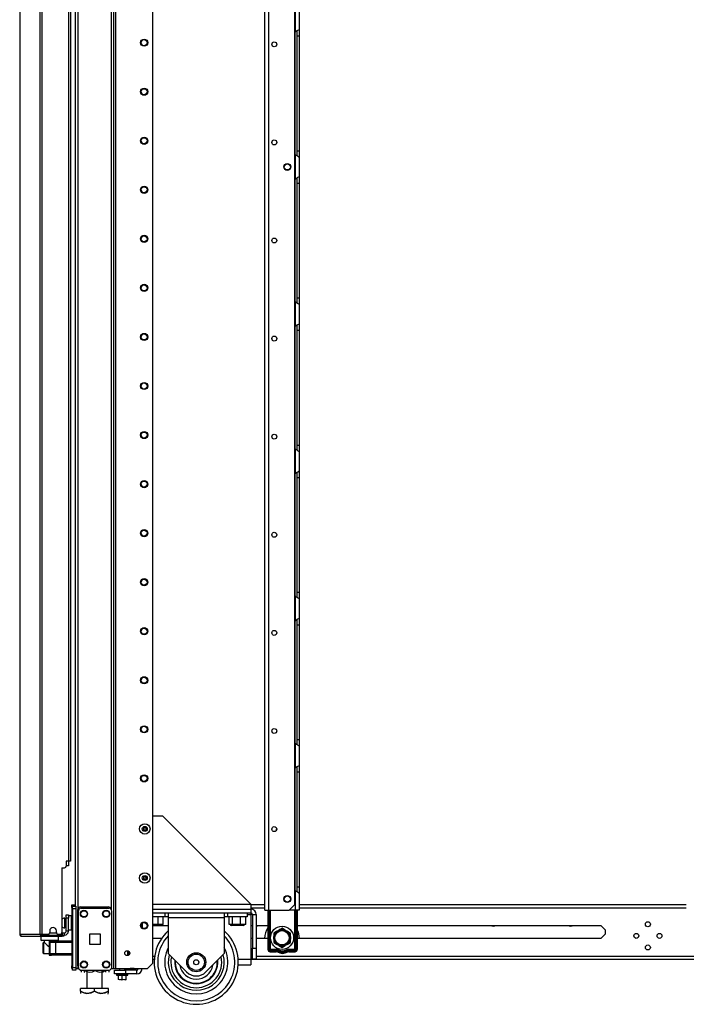
# Model space of a CAD drawing. Units: inches. Extents: x -174 to 105, y -61 to 166.
# Drawn here: x -14 to 10, y 10 to 45 of the extents above; entities that cross this region are included whole.
import ezdxf

# ---------------------------------------------------------------- set-up
doc = ezdxf.new("R2010")
doc.units = ezdxf.units.IN
doc.header["$MEASUREMENT"] = 0
doc.layers.add('TFR-TRI', color=7, linetype='CONTINUOUS')

msp = doc.modelspace()

# ---------------------------------------------------------------- linework, layer by layer
at = {"layer": 'TFR-TRI', "color": 173, "linetype": 'Continuous'}
for p, q in [((-10.367, 11.237), (-10.367, 94.811)), ((-10.288, 11.237), (-10.288, 94.208)), ((-8.965, 11.434), (-8.965, 93.862)), ((-11.743, 92.493), (-11.743, 13.518)), ((-11.648, 92.705), (-11.648, 13.343)), ((-10.461, 92.586), (-10.461, 13.355)), ((-12.963, 12.393), (-12.963, 12.255)), ((-12.333, 12.255), (-12.333, 12.393)), ((-12.963, 12.255), (-12.944, 12.235)), ((-12.963, 12.255), (-12.921, 12.255)), ((-12.904, 12.235), (-12.944, 12.235)), ((-12.921, 12.255), (-12.806, 12.255)), ((-12.796, 12.235), (-12.904, 12.235)), ((-12.845, 12.235), (-12.845, 12.175)), ((-12.844, 12.175), (-12.842, 12.173)), ((-12.842, 12.173), (-12.828, 12.159)), ((-12.828, 12.159), (-12.796, 12.128)), ((-12.806, 12.255), (-12.648, 12.255)), ((-12.648, 12.235), (-12.796, 12.235)), ((-12.796, 12.128), (-12.737, 12.072)), ((-12.737, 12.072), (-12.691, 12.034)), ((-12.691, 12.034), (-12.668, 12.02)), ((-12.648, 12.255), (-12.491, 12.255)), ((-12.501, 12.235), (-12.648, 12.235)), ((-12.393, 12.235), (-12.501, 12.235)), ((-12.491, 12.255), (-12.376, 12.255)), ((-12.452, 12.231), (-12.452, 12.235)), ((-12.353, 12.235), (-12.393, 12.235)), ((-12.376, 12.255), (-12.333, 12.255)), ((-12.353, 12.235), (-12.333, 12.255)), ((-11.648, 11.336), (-11.648, 11.237)), ((-9.162, 11.237), (-8.965, 11.434)), ((-11.687, 11.237), (-11.719, 11.237)), ((-11.648, 11.237), (-11.687, 11.237)), ((-11.613, 11.237), (-11.648, 11.237)), ((-10.448, 11.237), (-10.39, 11.237)), ((-10.39, 11.237), (-10.367, 11.237)), ((-10.367, 11.237), (-10.343, 11.237)), ((-10.343, 11.237), (-10.288, 11.237)), ((-10.288, 11.237), (-9.162, 11.237))]:
    msp.add_line(p, q, dxfattribs=at)
at = {"layer": 'TFR-TRI', "color": 30, "linetype": 'Continuous'}
for p, q in [((-12.996, 94.384), (-12.996, 12.464)), ((-12.928, 94.384), (-12.928, 12.464)), ((-4.971, 13.328), (-4.971, 92.526)), ((-4.833, 13.328), (-4.833, 92.526)), ((-3.906, 13.524), (-3.906, 92.33)), ((-11.979, 91.778), (-11.979, 15.07)), ((-11.908, 91.778), (-11.908, 15.07)), ((-13.719, 50.275), (-13.719, 12.464)), ((-13.717, 50.275), (-13.717, 12.464)), ((-8.965, 16.688), (-8.624, 16.688)), ((-5.475, 13.539), (-8.624, 16.688)), ((-12.215, 14.834), (-12.215, 12.523)), ((-12.215, 14.834), (-12.117, 14.834)), ((-12.058, 15.07), (-12.058, 14.893)), ((-11.979, 15.07), (-12.058, 15.07)), ((-11.929, 15.07), (-11.979, 15.07)), ((-11.908, 15.07), (-11.929, 15.07)), ((-8.965, 13.539), (-5.475, 13.539)), ((-5.475, 13.539), (-5.475, 13.413)), ((-5.475, 13.413), (-5.475, 13.361)), ((-4.103, 13.328), (-3.906, 13.524)), ((-4.971, 13.328), (-4.931, 13.328)), ((-4.931, 13.328), (-4.833, 13.328)), ((-4.833, 13.328), (-4.103, 13.328)), ((-13.719, 12.464), (-13.719, 12.464)), ((-13.719, 12.464), (-13.717, 12.464)), ((-13.717, 12.464), (-13.707, 12.464)), ((-13.707, 12.464), (-12.996, 12.464)), ((-13.707, 12.464), (-13.687, 12.413)), ((-13.687, 12.413), (-13.639, 12.393)), ((-13.648, 12.393), (-13.648, 12.393)), ((-13.648, 12.393), (-13.639, 12.393)), ((-13.639, 12.393), (-12.928, 12.393)), ((-12.996, 12.464), (-12.971, 12.464)), ((-12.996, 12.464), (-12.976, 12.413)), ((-12.976, 12.413), (-12.928, 12.393)), ((-12.971, 12.464), (-12.928, 12.464)), ((-12.958, 12.464), (-12.949, 12.441)), ((-12.949, 12.441), (-12.928, 12.432)), ((-12.928, 12.464), (-12.707, 12.464)), ((-12.928, 12.432), (-12.839, 12.432)), ((-12.928, 12.393), (-12.928, 12.432)), ((-12.928, 12.393), (-12.204, 12.393)), ((-12.648, 12.582), (-12.648, 12.523)), ((-12.412, 12.523), (-12.412, 12.582)), ((-12.353, 12.464), (-12.274, 12.464)), ((-12.239, 12.432), (-12.204, 12.432)), ((-12.204, 12.432), (-12.162, 12.432)), ((-12.204, 12.393), (-12.204, 12.432)), ((-12.162, 12.393), (-12.204, 12.393)), ((-12.162, 12.432), (-12.144, 12.432)), ((-12.144, 12.393), (-12.162, 12.393)), ((-12.144, 12.432), (-12.144, 12.393))]:
    msp.add_line(p, q, dxfattribs=at)
at = {"layer": 'TFR-TRI', "color": 253, "linetype": 'Continuous'}
for p, q in [((-3.889, 45.527), (-3.889, 44.659)), ((-3.751, 45.439), (-3.751, 44.747)), ((-3.889, 44.659), (-3.841, 44.694)), ((-3.889, 40.276), (-3.889, 44.659)), ((-3.841, 44.694), (-3.817, 44.708)), ((-3.83, 44.698), (-3.83, 44.616)), ((-3.83, 44.616), (-3.83, 44.514)), ((-3.817, 44.708), (-3.793, 44.721)), ((-3.793, 44.721), (-3.762, 44.737)), ((-3.762, 44.737), (-3.754, 44.743)), ((-3.754, 44.743), (-3.751, 44.747)), ((-3.751, 44.747), (-3.751, 44.667)), ((-3.751, 44.667), (-3.751, 44.514)), ((-3.83, 44.514), (-3.83, 40.42)), ((-3.83, 44.514), (-3.751, 44.514)), ((-3.751, 44.514), (-3.751, 40.42)), ((-3.83, 40.42), (-3.83, 40.321)), ((-3.83, 40.42), (-3.751, 40.42)), ((-3.751, 40.42), (-3.751, 40.267)), ((-3.889, 40.275), (-3.889, 39.407)), ((-3.849, 40.245), (-3.889, 40.275)), ((-3.813, 40.224), (-3.849, 40.245)), ((-3.83, 40.321), (-3.83, 40.241)), ((-3.78, 40.207), (-3.813, 40.224)), ((-3.758, 40.194), (-3.78, 40.207)), ((-3.751, 40.187), (-3.758, 40.194)), ((-3.751, 40.267), (-3.751, 40.187)), ((-3.751, 40.187), (-3.751, 39.495)), ((-3.889, 39.407), (-3.841, 39.442)), ((-3.889, 35.024), (-3.889, 39.407)), ((-3.841, 39.442), (-3.817, 39.456)), ((-3.83, 39.446), (-3.83, 39.364)), ((-3.83, 39.364), (-3.83, 39.262)), ((-3.817, 39.456), (-3.793, 39.469)), ((-3.793, 39.469), (-3.762, 39.485)), ((-3.762, 39.485), (-3.754, 39.491)), ((-3.754, 39.491), (-3.751, 39.495)), ((-3.751, 39.495), (-3.751, 39.415)), ((-3.751, 39.415), (-3.751, 39.262)), ((-3.83, 39.262), (-3.83, 35.168)), ((-3.83, 39.262), (-3.751, 39.262)), ((-3.751, 39.262), (-3.751, 35.168)), ((-3.83, 35.168), (-3.83, 35.069)), ((-3.83, 35.168), (-3.751, 35.168)), ((-3.751, 35.168), (-3.751, 35.015)), ((-3.889, 35.023), (-3.889, 34.155)), ((-3.849, 34.993), (-3.889, 35.023)), ((-3.813, 34.972), (-3.849, 34.993)), ((-3.83, 35.069), (-3.83, 34.989)), ((-3.78, 34.955), (-3.813, 34.972)), ((-3.758, 34.942), (-3.78, 34.955)), ((-3.751, 34.935), (-3.758, 34.942)), ((-3.751, 35.015), (-3.751, 34.935)), ((-3.751, 34.935), (-3.751, 34.243)), ((-3.889, 34.155), (-3.841, 34.19)), ((-3.889, 29.771), (-3.889, 34.156)), ((-3.841, 34.19), (-3.817, 34.204)), ((-3.83, 34.194), (-3.83, 34.112)), ((-3.83, 34.112), (-3.83, 34.01)), ((-3.817, 34.204), (-3.793, 34.217)), ((-3.793, 34.217), (-3.762, 34.233)), ((-3.762, 34.233), (-3.754, 34.239)), ((-3.754, 34.239), (-3.751, 34.243)), ((-3.751, 34.243), (-3.751, 34.163)), ((-3.751, 34.163), (-3.751, 34.01)), ((-3.83, 34.01), (-3.83, 29.916)), ((-3.83, 34.01), (-3.751, 34.01)), ((-3.751, 34.01), (-3.751, 29.916)), ((-3.83, 29.916), (-3.83, 29.817)), ((-3.83, 29.916), (-3.751, 29.916)), ((-3.751, 29.916), (-3.751, 29.763)), ((-3.889, 29.771), (-3.889, 28.903)), ((-3.849, 29.741), (-3.889, 29.771)), ((-3.813, 29.72), (-3.849, 29.741)), ((-3.83, 29.817), (-3.83, 29.737)), ((-3.78, 29.703), (-3.813, 29.72)), ((-3.758, 29.69), (-3.78, 29.703)), ((-3.751, 29.683), (-3.758, 29.69)), ((-3.751, 29.763), (-3.751, 29.683)), ((-3.751, 29.683), (-3.751, 28.991)), ((-3.889, 28.903), (-3.841, 28.938)), ((-3.889, 24.519), (-3.889, 28.904)), ((-3.841, 28.938), (-3.817, 28.952)), ((-3.83, 28.942), (-3.83, 28.86)), ((-3.83, 28.86), (-3.83, 28.758)), ((-3.817, 28.952), (-3.793, 28.965)), ((-3.793, 28.965), (-3.762, 28.981)), ((-3.762, 28.981), (-3.754, 28.987)), ((-3.754, 28.987), (-3.751, 28.991)), ((-3.751, 28.991), (-3.751, 28.911)), ((-3.751, 28.911), (-3.751, 28.758)), ((-3.83, 28.758), (-3.83, 24.664)), ((-3.83, 28.758), (-3.751, 28.758)), ((-3.751, 28.758), (-3.751, 24.664)), ((-3.83, 24.664), (-3.83, 24.565)), ((-3.83, 24.664), (-3.751, 24.664)), ((-3.751, 24.664), (-3.751, 24.512)), ((-3.889, 24.519), (-3.889, 23.651)), ((-3.849, 24.489), (-3.889, 24.519)), ((-3.813, 24.468), (-3.849, 24.489)), ((-3.83, 24.565), (-3.83, 24.485)), ((-3.78, 24.451), (-3.813, 24.468)), ((-3.758, 24.438), (-3.78, 24.451)), ((-3.751, 24.431), (-3.758, 24.438)), ((-3.751, 24.512), (-3.751, 24.431)), ((-3.751, 24.431), (-3.751, 23.739)), ((-3.889, 23.651), (-3.841, 23.686)), ((-3.889, 19.267), (-3.889, 23.652)), ((-3.841, 23.686), (-3.817, 23.7)), ((-3.83, 23.69), (-3.83, 23.608)), ((-3.83, 23.608), (-3.83, 23.506)), ((-3.817, 23.7), (-3.793, 23.713)), ((-3.793, 23.713), (-3.762, 23.729)), ((-3.762, 23.729), (-3.754, 23.735)), ((-3.754, 23.735), (-3.751, 23.739)), ((-3.751, 23.739), (-3.751, 23.659)), ((-3.751, 23.659), (-3.751, 23.506)), ((-3.83, 23.506), (-3.83, 19.412)), ((-3.83, 23.506), (-3.751, 23.506)), ((-3.751, 23.506), (-3.751, 19.412)), ((-3.83, 19.412), (-3.83, 19.313)), ((-3.83, 19.412), (-3.751, 19.412)), ((-3.751, 19.412), (-3.751, 19.26)), ((-3.889, 19.267), (-3.889, 18.399)), ((-3.849, 19.237), (-3.889, 19.267)), ((-3.813, 19.216), (-3.849, 19.237)), ((-3.83, 19.313), (-3.83, 19.233)), ((-3.78, 19.199), (-3.813, 19.216)), ((-3.758, 19.186), (-3.78, 19.199)), ((-3.751, 19.179), (-3.758, 19.186)), ((-3.751, 19.26), (-3.751, 19.179)), ((-3.751, 19.179), (-3.751, 18.487)), ((-3.889, 18.399), (-3.841, 18.434)), ((-3.889, 14.016), (-3.889, 18.4)), ((-3.841, 18.434), (-3.817, 18.448)), ((-3.83, 18.438), (-3.83, 18.356)), ((-3.83, 18.356), (-3.83, 18.254)), ((-3.817, 18.448), (-3.793, 18.461)), ((-3.793, 18.461), (-3.762, 18.477)), ((-3.762, 18.477), (-3.754, 18.483)), ((-3.754, 18.483), (-3.751, 18.487)), ((-3.751, 18.487), (-3.751, 18.407)), ((-3.751, 18.407), (-3.751, 18.254)), ((-3.83, 18.254), (-3.83, 14.16)), ((-3.83, 18.254), (-3.751, 18.254)), ((-3.751, 18.254), (-3.751, 14.16)), ((-3.83, 14.16), (-3.83, 14.061)), ((-3.83, 14.16), (-3.751, 14.16)), ((-3.83, 14.061), (-3.83, 13.981)), ((-3.751, 14.16), (-3.751, 14.008)), ((-3.889, 14.015), (-3.889, 13.328)), ((-3.849, 13.985), (-3.889, 14.015)), ((-3.813, 13.964), (-3.849, 13.985)), ((-3.78, 13.947), (-3.813, 13.964)), ((-3.758, 13.934), (-3.78, 13.947)), ((-3.751, 13.927), (-3.758, 13.934)), ((-3.751, 14.008), (-3.751, 13.927)), ((-3.751, 13.927), (-3.751, 13.328)), ((-3.889, 13.328), (-4.103, 13.328)), ((-3.791, 13.328), (-3.889, 13.328)), ((-3.751, 13.328), (-3.791, 13.328))]:
    msp.add_line(p, q, dxfattribs=at)
at = {"layer": 'TFR-TRI', "color": 3, "linetype": 'Continuous'}
for p, q in [((-11.998, 14.9), (-12.058, 14.9)), ((-11.973, 14.9), (-11.998, 14.9)), ((-11.973, 15.07), (-11.973, 14.9)), ((-12.668, 12.231), (-12.58, 12.231)), ((-12.668, 12.231), (-12.668, 11.719)), ((-12.639, 12.172), (-12.639, 11.779)), ((-12.581, 12.172), (-12.639, 12.172)), ((-12.442, 12.172), (-12.581, 12.172)), ((-12.58, 12.231), (-12.539, 12.231)), ((-12.539, 12.231), (-12.442, 12.231)), ((-12.442, 12.231), (-11.861, 12.231)), ((-12.442, 12.231), (-12.442, 12.214)), ((-12.442, 12.214), (-12.442, 12.172)), ((-12.442, 12.172), (-12.442, 11.779)), ((-11.861, 12.172), (-12.442, 12.172)), ((-12.668, 11.719), (-12.58, 11.719)), ((-12.639, 11.779), (-12.581, 11.779)), ((-12.581, 11.779), (-12.442, 11.779)), ((-12.539, 11.719), (-12.58, 11.719)), ((-12.442, 11.719), (-12.539, 11.719)), ((-12.442, 11.779), (-11.861, 11.779)), ((-12.442, 11.779), (-12.442, 11.737)), ((-12.442, 11.737), (-12.442, 11.719)), ((-11.861, 11.719), (-12.442, 11.719))]:
    msp.add_line(p, q, dxfattribs=at)
at = {"layer": 'TFR-TRI', "color": 21, "linetype": 'Continuous'}
for p, q in [((-11.861, 13.489), (-11.861, 13.518)), ((-11.861, 13.518), (-11.743, 13.518)), ((-11.861, 13.419), (-11.861, 13.489)), ((-11.861, 13.419), (-11.861, 11.335)), ((-11.837, 13.419), (-11.861, 13.419)), ((-11.837, 13.436), (-11.837, 13.465)), ((-11.837, 13.465), (-11.719, 13.465)), ((-11.837, 13.366), (-11.837, 13.436)), ((-11.837, 13.366), (-11.837, 11.282)), ((-11.719, 13.366), (-11.837, 13.366)), ((-11.743, 13.518), (-11.743, 13.504)), ((-11.743, 13.504), (-11.743, 13.465)), ((-11.719, 13.465), (-11.719, 13.436)), ((-11.719, 13.436), (-11.719, 13.366)), ((-11.719, 13.366), (-11.719, 11.282)), ((-4.971, 13.518), (-5.474, 13.518)), ((-5.474, 13.408), (-4.971, 13.408)), ((10.06, 13.518), (-3.75, 13.518)), ((-3.75, 13.408), (10.06, 13.408)), ((-8.965, 12.77), (-8.421, 12.77)), ((-5.474, 12.77), (-5.416, 12.77)), ((-5.278, 12.77), (-4.866, 12.77)), ((-3.819, 12.77), (7.014, 12.77)), ((7.165, 12.619), (7.014, 12.77)), ((-8.654, 12.317), (-8.965, 12.317)), ((-5.416, 12.317), (-5.474, 12.317)), ((-4.866, 12.317), (-5.278, 12.317)), ((7.014, 12.317), (-3.819, 12.317)), ((7.014, 12.317), (7.165, 12.468)), ((7.165, 12.619), (7.165, 12.468)), ((-8.965, 11.679), (-8.905, 11.679)), ((-5.474, 11.679), (-5.415, 11.679)), ((-5.277, 11.679), (26.345, 11.679)), ((-11.861, 11.265), (-11.861, 11.335)), ((-11.861, 11.335), (-11.837, 11.335)), ((-11.861, 11.236), (-11.861, 11.265)), ((-11.837, 11.212), (-11.837, 11.282)), ((-11.837, 11.282), (-11.719, 11.282)), ((-11.719, 11.282), (-11.719, 11.212)), ((-8.965, 11.569), (-8.917, 11.569)), ((-5.474, 11.569), (26.345, 11.569)), ((-11.837, 11.236), (-11.861, 11.236)), ((-11.837, 11.183), (-11.837, 11.212)), ((-11.719, 11.183), (-11.837, 11.183)), ((-11.719, 11.212), (-11.719, 11.183)), ((-10.266, 11.046), (-10.266, 11.011)), ((-10.266, 11.011), (-10.206, 11.011)), ((-10.262, 11.005), (-10.199, 10.988)), ((-10.223, 11.005), (-10.262, 11.005)), ((-10.123, 11.005), (-10.223, 11.005)), ((-10.206, 11.011), (-10.061, 11.011)), ((-10.061, 10.994), (-10.199, 10.994)), ((-10.199, 10.845), (-10.199, 10.994)), ((-10.16, 11.236), (-10.16, 11.183)), ((-9.999, 11.005), (-10.123, 11.005)), ((-10.061, 11.011), (-9.916, 11.011)), ((-9.923, 10.994), (-10.061, 10.994)), ((-10.061, 10.845), (-10.061, 10.994)), ((-9.899, 11.005), (-9.999, 11.005)), ((-9.963, 11.183), (-9.963, 11.236)), ((-9.923, 10.988), (-9.861, 11.005)), ((-9.923, 10.845), (-9.923, 10.994)), ((-9.916, 11.011), (-9.856, 11.011)), ((-9.861, 11.005), (-9.899, 11.005)), ((-9.856, 11.011), (-9.856, 11.046)), ((-10.162, 10.837), (-10.199, 10.845)), ((-10.199, 10.845), (-10.199, 10.841)), ((-10.199, 10.841), (-10.199, 10.84)), ((-10.061, 10.845), (-10.162, 10.837)), ((-10.109, 10.838), (-10.098, 10.837)), ((-10.098, 10.837), (-10.061, 10.845)), ((-10.061, 10.845), (-10.037, 10.843)), ((-10.024, 10.837), (-10.061, 10.845)), ((-9.923, 10.845), (-10.024, 10.837)), ((-9.971, 10.838), (-9.96, 10.837)), ((-9.96, 10.837), (-9.923, 10.845)), ((-9.927, 10.833), (-9.923, 10.835)), ((-9.923, 10.841), (-9.923, 10.845)), ((-9.923, 10.84), (-9.923, 10.841))]:
    msp.add_line(p, q, dxfattribs=at)
at = {"layer": 'TFR-TRI', "color": 124, "linetype": 'Continuous'}
for p, q in [((-11.55, 13.441), (-10.559, 13.441)), ((-11.526, 13.389), (-10.535, 13.389)), ((-11.648, 11.335), (-11.648, 13.343)), ((-11.624, 11.282), (-11.624, 13.29)), ((-10.437, 11.282), (-10.437, 13.29)), ((-11.218, 12.099), (-11.218, 12.473)), ((-11.218, 12.473), (-10.843, 12.473)), ((-10.843, 12.473), (-10.843, 12.099)), ((-10.843, 12.099), (-11.218, 12.099)), ((-11.526, 11.184), (-10.535, 11.184))]:
    msp.add_line(p, q, dxfattribs=at)
at = {"layer": 'TFR-TRI', "color": 163, "linetype": 'Continuous'}
for p, q in [((-8.965, 13.361), (-5.475, 13.361)), ((-5.475, 13.361), (-5.475, 13.224)), ((-8.965, 13.224), (-5.475, 13.224)), ((-5.606, 13.164), (-5.475, 13.164)), ((-5.475, 13.224), (-5.475, 13.206)), ((-5.475, 13.206), (-5.475, 13.164)), ((-5.475, 13.164), (-5.475, 11.574)), ((-5.416, 13.164), (-5.278, 13.164)), ((-5.416, 13.164), (-5.416, 11.968)), ((-5.278, 13.164), (-5.278, 11.968)), ((-9.353, 12.854), (-9.353, 12.694)), ((-5.416, 11.968), (-5.278, 11.968)), ((-5.416, 11.574), (-5.416, 11.968)), ((-5.278, 11.968), (-5.278, 11.574)), ((-5.925, 11.574), (-5.475, 11.574)), ((-5.923, 11.377), (-5.475, 11.377)), ((-5.475, 11.574), (-5.475, 11.435)), ((-5.475, 11.435), (-5.475, 11.377)), ((-5.278, 11.574), (-5.416, 11.574)), ((-10.337, 11.183), (-9.943, 11.183)), ((-10.337, 11.046), (-10.337, 11.183)), ((-9.943, 11.046), (-10.337, 11.046)), ((-9.549, 11.183), (-9.943, 11.183)), ((-9.943, 11.183), (-9.943, 11.046)), ((-9.549, 11.046), (-9.943, 11.046)), ((-9.549, 11.183), (-9.549, 11.046))]:
    msp.add_line(p, q, dxfattribs=at)
at = {"layer": 'TFR-TRI', "color": 5, "linetype": 'Continuous'}
for p, q in [((-12.108, 13.037), (-12.114, 13.037)), ((-12.114, 13.037), (-12.114, 13.004)), ((-12.114, 13.004), (-12.114, 12.918)), ((-12.108, 13.004), (-12.108, 13.037)), ((-12.108, 12.918), (-12.108, 13.004)), ((-11.867, 13.115), (-11.983, 13.115)), ((-11.867, 13.082), (-11.867, 13.115)), ((-11.867, 12.99), (-11.867, 13.082)), ((-12.114, 12.918), (-12.114, 12.812)), ((-12.114, 12.812), (-12.114, 12.726)), ((-12.114, 12.726), (-12.114, 12.693)), ((-12.114, 12.693), (-12.108, 12.693)), ((-12.062, 12.99), (-12.108, 12.99)), ((-12.108, 12.812), (-12.108, 12.918)), ((-12.108, 12.726), (-12.108, 12.812)), ((-12.108, 12.74), (-12.062, 12.74)), ((-12.108, 12.693), (-12.108, 12.726)), ((-11.867, 12.865), (-11.867, 12.99)), ((-11.867, 12.74), (-11.867, 12.865)), ((-11.867, 12.649), (-11.867, 12.74)), ((-11.867, 12.615), (-11.867, 12.649)), ((-11.983, 12.615), (-11.867, 12.615))]:
    msp.add_line(p, q, dxfattribs=at)
at = {"layer": 'TFR-TRI', "color": 95, "linetype": 'Continuous'}
for p, q in [((-12.062, 13.126), (-12.062, 13.16)), ((-12.062, 13.16), (-11.983, 13.16)), ((-12.062, 13.042), (-12.062, 13.126)), ((-11.983, 13.042), (-12.062, 13.042)), ((-12.062, 12.57), (-12.062, 13.042)), ((-11.983, 13.16), (-11.983, 13.126)), ((-11.983, 13.126), (-11.983, 13.042)), ((-11.983, 12.57), (-11.983, 13.042)), ((-12.916, 12.432), (-12.916, 12.464)), ((-12.861, 12.432), (-12.881, 12.432)), ((-12.839, 12.432), (-12.861, 12.432)), ((-12.839, 12.464), (-12.839, 12.432)), ((-12.839, 12.432), (-12.239, 12.432)), ((-12.239, 12.432), (-12.239, 12.475)), ((-12.218, 12.432), (-12.239, 12.432)), ((-12.204, 12.432), (-12.218, 12.432)), ((-12.216, 12.511), (-12.204, 12.511)), ((-12.204, 12.511), (-12.2, 12.511)), ((-12.2, 12.511), (-12.121, 12.511)), ((-12.2, 12.511), (-12.2, 12.432)), ((-12.144, 12.432), (-12.121, 12.432)), ((-12.121, 12.432), (-12.121, 12.511)), ((-11.983, 12.57), (-12.062, 12.57))]:
    msp.add_line(p, q, dxfattribs=at)
at = {"layer": 'TFR-TRI', "color": 252, "linetype": 'Continuous'}
for p, q in [((-8.812, 13.09), (-8.965, 13.09)), ((-8.675, 13.09), (-8.812, 13.09)), ((-8.778, 12.814), (-8.778, 13.09)), ((-8.58, 13.09), (-8.675, 13.09)), ((-8.598, 12.814), (-8.598, 13.09)), ((-8.546, 13.09), (-8.58, 13.09)), ((-8.546, 13.224), (-8.546, 13.09)), ((-8.421, 13.09), (-8.546, 13.09)), ((-8.421, 13.224), (-8.421, 13.176)), ((-8.421, 13.176), (-8.421, 13.06)), ((-8.421, 13.06), (-6.421, 13.06)), ((-8.421, 13.06), (-8.421, 11.771)), ((-6.421, 13.224), (-6.421, 13.176)), ((-6.421, 13.176), (-6.421, 13.06)), ((-6.296, 13.09), (-6.421, 13.09)), ((-6.421, 13.06), (-6.421, 11.771)), ((-6.296, 13.09), (-6.296, 13.224)), ((-6.262, 13.09), (-6.296, 13.09)), ((-6.166, 13.09), (-6.262, 13.09)), ((-6.244, 12.814), (-6.244, 13.09)), ((-6.028, 13.09), (-6.166, 13.09)), ((-6.131, 12.814), (-6.131, 13.09)), ((-5.874, 13.09), (-6.028, 13.09)), ((-5.736, 13.09), (-5.874, 13.09)), ((-5.838, 12.814), (-5.838, 13.09)), ((-5.64, 13.09), (-5.736, 13.09)), ((-5.658, 12.814), (-5.658, 13.09)), ((-5.606, 13.09), (-5.64, 13.09)), ((-5.606, 13.224), (-5.606, 13.09)), ((-9.184, 12.814), (-9.184, 12.824)), ((-9.179, 12.814), (-9.184, 12.814)), ((-8.924, 12.814), (-8.965, 12.814)), ((-8.829, 12.775), (-8.965, 12.775)), ((-8.778, 12.814), (-8.924, 12.814)), ((-8.717, 12.775), (-8.829, 12.775)), ((-8.688, 12.814), (-8.778, 12.814)), ((-8.674, 12.775), (-8.717, 12.775)), ((-8.598, 12.814), (-8.688, 12.814)), ((-6.187, 12.814), (-6.244, 12.814)), ((-6.131, 12.814), (-6.187, 12.814)), ((-6.126, 12.775), (-6.168, 12.775)), ((-5.984, 12.814), (-6.131, 12.814)), ((-6.018, 12.775), (-6.126, 12.775)), ((-5.884, 12.775), (-6.018, 12.775)), ((-5.838, 12.814), (-5.984, 12.814)), ((-5.776, 12.775), (-5.884, 12.775)), ((-5.748, 12.814), (-5.838, 12.814)), ((-5.734, 12.775), (-5.776, 12.775)), ((-5.658, 12.814), (-5.748, 12.814)), ((-12.87, 12.172), (-12.885, 12.157)), ((-12.885, 12.122), (-12.885, 12.157)), ((-12.885, 12.032), (-12.885, 12.122)), ((-12.885, 11.919), (-12.885, 12.032)), ((-12.844, 12.172), (-12.87, 12.172)), ((-12.87, 12.172), (-12.87, 12.135)), ((-12.87, 12.135), (-12.87, 12.036)), ((-12.87, 12.036), (-12.87, 11.915)), ((-12.885, 11.828), (-12.885, 11.919)), ((-12.885, 11.794), (-12.885, 11.828)), ((-12.885, 11.794), (-12.87, 11.779)), ((-12.87, 11.915), (-12.87, 11.816)), ((-12.87, 11.816), (-12.87, 11.779)), ((-12.87, 11.779), (-12.668, 11.779)), ((-7.767, 11.117), (-8.421, 11.771)), ((-6.421, 11.771), (-7.074, 11.117))]:
    msp.add_line(p, q, dxfattribs=at)
at = {"layer": 'TFR-TRI', "color": 235, "linetype": 'Continuous'}
for p, q in [((-4.866, 13.328), (-4.866, 11.92)), ((-4.846, 13.328), (-4.846, 11.92)), ((-4.808, 11.92), (-4.808, 13.328)), ((-4.78, 13.328), (-4.78, 11.927)), ((-3.905, 11.927), (-3.905, 13.328)), ((-3.877, 13.328), (-3.877, 11.92)), ((-3.839, 13.328), (-3.839, 11.92)), ((-3.819, 13.328), (-3.819, 11.92)), ((-4.808, 11.92), (-4.846, 11.92)), ((-4.804, 11.914), (-4.808, 11.92)), ((-4.803, 11.92), (-4.808, 11.92)), ((-4.799, 11.908), (-4.804, 11.914)), ((-4.797, 11.922), (-4.803, 11.92)), ((-4.794, 11.903), (-4.799, 11.908)), ((-4.789, 11.924), (-4.797, 11.922)), ((-4.787, 11.899), (-4.794, 11.903)), ((-4.78, 11.927), (-4.789, 11.924)), ((-4.785, 11.913), (-4.787, 11.906)), ((-4.787, 11.906), (-4.787, 11.899)), ((-4.566, 11.899), (-4.787, 11.899)), ((-4.787, 11.861), (-4.787, 11.899)), ((-4.566, 11.861), (-4.787, 11.861)), ((-4.787, 11.841), (-4.566, 11.841)), ((-4.78, 11.927), (-4.785, 11.913)), ((-4.78, 11.927), (-4.566, 11.927)), ((-4.566, 11.927), (-4.566, 11.912)), ((-4.566, 11.912), (-4.566, 11.899)), ((-4.566, 11.861), (-4.566, 11.899)), ((-4.517, 11.848), (-4.498, 11.882)), ((-4.498, 11.882), (-4.492, 11.893)), ((-4.492, 11.893), (-4.485, 11.906)), ((-4.193, 11.893), (-4.2, 11.906)), ((-4.187, 11.882), (-4.193, 11.893)), ((-4.168, 11.848), (-4.187, 11.882)), ((-4.119, 11.927), (-3.905, 11.927)), ((-4.119, 11.912), (-4.119, 11.927)), ((-4.119, 11.899), (-4.119, 11.912)), ((-3.898, 11.899), (-4.119, 11.899)), ((-4.119, 11.861), (-4.119, 11.899)), ((-3.898, 11.861), (-4.119, 11.861)), ((-4.119, 11.841), (-3.898, 11.841)), ((-3.896, 11.924), (-3.905, 11.927)), ((-3.902, 11.92), (-3.905, 11.927)), ((-3.9, 11.913), (-3.902, 11.92)), ((-3.898, 11.906), (-3.9, 11.913)), ((-3.898, 11.899), (-3.898, 11.906)), ((-3.891, 11.903), (-3.898, 11.899)), ((-3.898, 11.861), (-3.898, 11.899)), ((-3.888, 11.922), (-3.896, 11.924)), ((-3.886, 11.908), (-3.891, 11.903)), ((-3.882, 11.92), (-3.888, 11.922)), ((-3.881, 11.914), (-3.886, 11.908)), ((-3.877, 11.92), (-3.882, 11.92)), ((-3.877, 11.92), (-3.881, 11.914)), ((-3.877, 11.92), (-3.839, 11.92))]:
    msp.add_line(p, q, dxfattribs=at)
at = {"layer": 'TFR-TRI', "color": 150, "linetype": 'Continuous'}
for p, q in [((-8.882, 12.771), (-8.965, 12.771)), ((-8.804, 12.771), (-8.882, 12.771)), ((-8.773, 12.771), (-8.804, 12.771)), ((-8.773, 12.771), (-8.769, 12.775)), ((-6.073, 12.775), (-6.069, 12.771)), ((-6.034, 12.771), (-6.069, 12.771)), ((-5.951, 12.771), (-6.034, 12.771)), ((-5.867, 12.771), (-5.951, 12.771)), ((-5.833, 12.771), (-5.867, 12.771)), ((-5.833, 12.771), (-5.829, 12.775))]:
    msp.add_line(p, q, dxfattribs=at)
at = {"layer": 'TFR-TRI', "color": 251, "linetype": 'Continuous'}
for p, q in [((-4.361, 12.677), (-4.44, 12.631)), ((-4.25, 12.613), (-4.361, 12.677)), ((-4.545, 12.57), (-4.656, 12.506)), ((-4.656, 12.506), (-4.656, 12.397)), ((-4.656, 12.397), (-4.656, 12.378)), ((-4.656, 12.293), (-4.656, 12.378)), ((-4.545, 12.57), (-4.472, 12.613)), ((-4.44, 12.631), (-4.472, 12.613)), ((-4.25, 12.613), (-4.176, 12.57)), ((-4.145, 12.552), (-4.176, 12.57)), ((-4.065, 12.506), (-4.145, 12.552)), ((-4.065, 12.378), (-4.065, 12.506)), ((-4.065, 12.378), (-4.065, 12.293)), ((-4.656, 12.293), (-4.656, 12.165)), ((-4.656, 12.165), (-4.577, 12.12)), ((-4.577, 12.12), (-4.545, 12.101)), ((-4.472, 12.059), (-4.545, 12.101)), ((-4.472, 12.059), (-4.361, 11.995)), ((-4.361, 11.995), (-4.282, 12.041)), ((-4.282, 12.041), (-4.25, 12.059)), ((-4.176, 12.101), (-4.25, 12.059)), ((-4.176, 12.101), (-4.065, 12.165)), ((-4.065, 12.274), (-4.065, 12.293)), ((-4.065, 12.165), (-4.065, 12.274))]:
    msp.add_line(p, q, dxfattribs=at)
at = {"layer": 'TFR-TRI', "color": 70, "linetype": 'Continuous'}
msp.add_line((-12.649, 12.511), (-12.411, 12.511), dxfattribs=at)
at = {"layer": 'TFR-TRI', "color": 123, "linetype": 'Continuous'}
for p, q in [((-9.873, 11.876), (-9.873, 11.7)), ((-9.814, 11.732), (-9.814, 11.844)), ((-11.664, 11.236), (-11.613, 11.236)), ((-10.448, 11.236), (-9.78, 11.236))]:
    msp.add_line(p, q, dxfattribs=at)
at = {"layer": 'TFR-TRI', "color": 138, "linetype": 'Continuous'}
for p, q in [((-11.548, 11.186), (-11.548, 11.158)), ((-11.548, 11.186), (-11.548, 11.158)), ((-11.523, 11.184), (-11.523, 11.105)), ((-11.523, 11.184), (-11.523, 11.105)), ((-11.405, 11.184), (-11.405, 11.168)), ((-11.405, 11.168), (-11.327, 11.13)), ((-11.405, 11.135), (-11.405, 11.168)), ((-11.33, 11.133), (-11.405, 11.168)), ((-11.405, 11.11), (-11.405, 11.135)), ((-11.405, 11.11), (-11.4, 11.105)), ((-11.327, 11.13), (-11.241, 11.111)), ((-11.241, 11.111), (-11.12, 11.126)), ((-11.12, 11.126), (-11.03, 11.168)), ((-11.03, 11.184), (-11.03, 11.168)), ((-11.03, 11.168), (-10.952, 11.13)), ((-10.952, 11.13), (-10.866, 11.111)), ((-10.866, 11.111), (-10.745, 11.126)), ((-10.733, 11.13), (-10.778, 11.12)), ((-10.745, 11.126), (-10.655, 11.168)), ((-10.655, 11.168), (-10.733, 11.13)), ((-10.66, 11.105), (-10.655, 11.11)), ((-10.655, 11.184), (-10.655, 11.168)), ((-10.655, 11.168), (-10.655, 11.135)), ((-10.655, 11.135), (-10.655, 11.111)), ((-10.56, 11.184), (-10.56, 11.158)), ((-10.56, 11.184), (-10.56, 11.158)), ((-10.536, 11.184), (-10.536, 11.105)), ((-10.536, 11.184), (-10.536, 11.105))]:
    msp.add_line(p, q, dxfattribs=at)
at = {"layer": 'TFR-TRI', "color": 44, "linetype": 'Continuous'}
for p, q in [((-11.33, 11.178), (-11.33, 10.53)), ((-10.778, 10.53), (-10.778, 11.183)), ((-11.554, 10.431), (-11.554, 10.53)), ((-11.054, 10.53), (-11.554, 10.53)), ((-11.554, 10.431), (-11.554, 10.387)), ((-11.554, 10.431), (-11.45, 10.381)), ((-11.434, 10.375), (-11.554, 10.431)), ((-11.554, 10.387), (-11.554, 10.354)), ((-11.45, 10.381), (-11.335, 10.355)), ((-11.273, 10.355), (-11.434, 10.375)), ((-11.335, 10.355), (-11.174, 10.375)), ((-11.158, 10.381), (-11.273, 10.355)), ((-11.174, 10.375), (-11.054, 10.431)), ((-11.054, 10.431), (-11.158, 10.381)), ((-10.554, 10.53), (-11.054, 10.53)), ((-11.054, 10.431), (-11.054, 10.53)), ((-11.054, 10.431), (-10.95, 10.381)), ((-10.934, 10.375), (-11.054, 10.431)), ((-10.95, 10.381), (-10.835, 10.355)), ((-10.773, 10.355), (-10.934, 10.375)), ((-10.835, 10.355), (-10.674, 10.375)), ((-10.658, 10.381), (-10.773, 10.355)), ((-10.674, 10.375), (-10.554, 10.431)), ((-10.554, 10.431), (-10.658, 10.381)), ((-10.574, 10.334), (-10.554, 10.353)), ((-10.554, 10.431), (-10.554, 10.53)), ((-10.554, 10.387), (-10.554, 10.431)), ((-10.554, 10.356), (-10.554, 10.387))]:
    msp.add_line(p, q, dxfattribs=at)
at = {"layer": 'TFR-TRI', "color": 132, "linetype": 'Continuous'}
for p, q in [((-9.633, 11.236), (-9.78, 11.236)), ((-9.633, 11.237), (-9.633, 11.236))]:
    msp.add_line(p, q, dxfattribs=at)
at = {"layer": 'TFR-TRI', "color": 173, "linetype": 'Continuous'}
for centre, radius in [((-9.28, 44.274), 0.128), ((-9.28, 44.274), 0.108), ((-9.28, 42.524), 0.128), ((-9.28, 42.524), 0.108), ((-9.28, 40.774), 0.128), ((-9.28, 40.774), 0.108), ((-9.28, 39.024), 0.128), ((-9.28, 39.024), 0.108), ((-9.28, 37.274), 0.128), ((-9.28, 37.274), 0.108), ((-9.28, 35.524), 0.128), ((-9.28, 35.524), 0.108), ((-9.28, 33.774), 0.128), ((-9.28, 33.774), 0.108), ((-9.28, 32.024), 0.128), ((-9.28, 32.024), 0.108), ((-9.28, 30.274), 0.128), ((-9.28, 30.274), 0.108), ((-9.28, 28.524), 0.128), ((-9.28, 28.524), 0.108), ((-9.28, 26.774), 0.128), ((-9.28, 26.774), 0.108), ((-9.28, 25.024), 0.128), ((-9.28, 25.024), 0.108), ((-9.28, 23.274), 0.128), ((-9.28, 23.274), 0.108), ((-9.28, 21.524), 0.128), ((-9.28, 21.524), 0.108), ((-9.28, 19.774), 0.128), ((-9.28, 19.774), 0.108), ((-9.28, 18.024), 0.128), ((-9.28, 18.024), 0.108), ((-9.28, 12.774), 0.128), ((-9.28, 12.774), 0.108), ((-9.882, 11.788), 0.0886)]:
    msp.add_circle(centre, radius, dxfattribs=at)
at = {"layer": 'TFR-TRI', "color": 30, "linetype": 'Continuous'}
for centre, radius in [((-4.637, 44.215), 0.0886), ((-4.637, 40.715), 0.0886), ((-4.174, 39.841), 0.123), ((-4.637, 37.215), 0.0886), ((-4.637, 33.715), 0.0886), ((-4.637, 30.215), 0.0886), ((-4.637, 26.715), 0.0886), ((-4.637, 23.215), 0.0886), ((-4.637, 19.715), 0.0886), ((-4.637, 16.215), 0.0886), ((-4.174, 13.721), 0.123)]:
    msp.add_circle(centre, radius, dxfattribs=at)
at = {"layer": 'TFR-TRI', "color": 3, "linetype": 'Continuous'}
for centre, radius in [((-4.174, 39.841), 0.11), ((-9.256, 16.221), 0.187), ((-9.256, 16.221), 0.0886), ((-9.256, 14.471), 0.187), ((-9.256, 14.471), 0.0886), ((-4.174, 13.721), 0.11), ((-11.427, 13.192), 0.11), ((-10.634, 13.192), 0.11), ((-7.421, 11.464), 0.34), ((-7.421, 11.464), 0.29), ((-11.427, 11.381), 0.11), ((-10.634, 11.381), 0.11), ((-7.421, 11.464), 0.09)]:
    msp.add_circle(centre, radius, dxfattribs=at)
at = {"layer": 'TFR-TRI', "color": 124, "linetype": 'Continuous'}
for centre in [(-11.427, 13.192), (-10.634, 13.192), (-11.427, 11.381), (-10.634, 11.381)]:
    msp.add_circle(centre, 0.128, dxfattribs=at)
at = {"layer": 'TFR-TRI', "color": 251, "linetype": 'Continuous'}
for radius in [0.413, 0.285, 0.256]:
    msp.add_circle((-4.361, 12.336), radius, dxfattribs=at)
at = {"layer": 'TFR-TRI', "color": 21, "linetype": 'Continuous'}
for centre in [(8.69, 12.819), (8.277, 12.406), (9.104, 12.406), (8.69, 11.992)]:
    msp.add_circle(centre, 0.0886, dxfattribs=at)
at = {"layer": 'TFR-TRI', "color": 253, "linetype": 'Continuous'}
for centre, start, end in [((-3.702, 44.514), 142.2137, 149.9149), ((-3.702, 40.42), 210.0851, 217.7863), ((-3.702, 39.262), 142.2137, 149.9149), ((-3.702, 35.168), 210.0851, 217.7863), ((-3.702, 34.01), 142.2137, 149.9149), ((-3.702, 29.916), 210.0851, 217.7863), ((-3.702, 28.758), 142.2137, 149.9149), ((-3.702, 24.664), 210.0851, 217.7863), ((-3.702, 23.506), 142.2137, 149.9149), ((-3.702, 19.412), 210.0851, 217.7863), ((-3.702, 18.254), 142.2137, 149.9149), ((-3.702, 14.16), 210.7599, 217.7863)]:
    msp.add_arc(centre, 0.236, start, end, dxfattribs=at)
at = {"layer": 'TFR-TRI', "color": 3, "linetype": 'Continuous'}
for centre, radius, start, end in [((-9.314, 16.205), 0.00394, 124.769, 265.2986), ((-9.483, 16.448), 0.292, 304.769, 311.0425), ((-9.338, 15.914), 0.288, 78.4248, 85.2986), ((-9.298, 16.264), 0.00394, 64.5975, 205.1272), ((-9.566, 16.138), 0.292, 18.8539, 25.1272), ((-9.173, 16.528), 0.288, 244.5975, 250.9452), ((-9.294, 16.231), 0.00394, 311.0425, 18.8539), ((-9.566, 16.138), 0.292, 4.7302, 11.5449), ((-9.271, 16.163), 0.00394, 184.7302, 325.142), ((-9.029, 15.993), 0.292, 138.8381, 145.142), ((-9.266, 16.259), 0.00394, 250.9452, 318.87), ((-9.483, 16.448), 0.292, 318.87, 325.1659), ((-9.245, 16.183), 0.00394, 70.9803, 138.8381), ((-9.338, 15.914), 0.288, 64.6274, 70.9803), ((-9.24, 16.279), 0.00394, 4.7541, 145.1659), ((-8.945, 16.304), 0.292, 184.7541, 191.5765), ((-9.173, 16.528), 0.288, 258.3903, 265.2687), ((-9.218, 16.211), 0.00394, 131.0065, 198.89), ((-8.945, 16.304), 0.292, 198.89, 205.1618), ((-9.029, 15.993), 0.292, 124.7344, 131.0065), ((-9.213, 16.178), 0.00394, 244.6274, 25.1618), ((-9.197, 16.237), 0.00394, 304.7344, 85.2687), ((-9.314, 14.455), 0.00394, 124.769, 265.2986), ((-9.483, 14.698), 0.292, 304.769, 311.0425), ((-9.338, 14.164), 0.288, 78.4248, 85.2986), ((-9.298, 14.514), 0.00394, 64.5975, 205.1272), ((-9.566, 14.388), 0.292, 18.8539, 25.1272), ((-9.173, 14.778), 0.288, 244.5975, 250.9452), ((-9.294, 14.481), 0.00394, 311.0425, 18.8539), ((-9.566, 14.388), 0.292, 4.7302, 11.5449), ((-9.271, 14.413), 0.00394, 184.7302, 325.142), ((-9.029, 14.243), 0.292, 138.8381, 145.142), ((-9.266, 14.509), 0.00394, 250.9452, 318.87), ((-9.483, 14.698), 0.292, 318.87, 325.1659), ((-9.245, 14.433), 0.00394, 70.9803, 138.8381), ((-9.338, 14.164), 0.288, 64.6274, 70.9803), ((-9.24, 14.529), 0.00394, 4.7541, 145.1659), ((-8.945, 14.554), 0.292, 184.7541, 191.5765), ((-9.173, 14.778), 0.288, 258.3903, 265.2687), ((-9.218, 14.461), 0.00394, 131.0065, 198.89), ((-8.945, 14.554), 0.292, 198.89, 205.1618), ((-9.029, 14.243), 0.292, 124.7344, 131.0065), ((-9.213, 14.428), 0.00394, 244.6274, 25.1618), ((-9.197, 14.487), 0.00394, 304.7344, 85.2687), ((-12.58, 12.172), 0.0591, 90, 180), ((-12.58, 11.779), 0.0591, 180, 270), ((-7.421, 11.464), 0.6, 189.7537, 350.2463)]:
    msp.add_arc(centre, radius, start, end, dxfattribs=at)
at = {"layer": 'TFR-TRI', "color": 30, "linetype": 'Continuous'}
for centre, radius, start, end in [((-4.342, 16.129), 0.236, 152.1169, 175.0669), ((-12.117, 14.893), 0.0591, 270, 0), ((-12.53, 12.582), 0.118, 0, 180), ((-13.648, 12.464), 0.0709, 180, 270), ((-12.707, 12.523), 0.0591, 270, 0), ((-12.353, 12.523), 0.0591, 180, 270), ((-12.274, 12.523), 0.0591, 270, 0), ((-7.421, 11.464), 1.5, 131.8106, 48.1894), ((-7.421, 11.464), 1.375, 136.6537, 270), ((-7.421, 11.464), 1.375, 270, 43.3463), ((-7.421, 11.464), 1.125, 152.7356, 27.2644), ((-7.421, 11.464), 0.999, 164.3625, 15.6375), ((-7.421, 11.464), 0.907, 167.7094, 270), ((-7.421, 11.464), 0.907, 270, 12.2906), ((-7.421, 11.464), 0.768, 174.6619, 5.3381), ((-7.421, 11.464), 0.749, 175.8544, 270), ((-7.421, 11.464), 0.6, 189.7481, 270), ((-7.421, 11.464), 0.749, 270, 4.1456), ((-7.421, 11.464), 0.6, 270, 350.2519)]:
    msp.add_arc(centre, radius, start, end, dxfattribs=at)
at = {"layer": 'TFR-TRI', "color": 124, "linetype": 'Continuous'}
for centre, start, end in [((-11.55, 13.343), 90, 180), ((-11.526, 13.29), 90, 180), ((-10.559, 13.343), 7.1241, 90), ((-10.535, 13.29), 0, 90), ((-11.55, 11.335), 180, 221.7628), ((-11.526, 11.282), 180, 270), ((-10.535, 11.282), 270, 0)]:
    msp.add_arc(centre, 0.0984, start, end, dxfattribs=at)
at = {"layer": 'TFR-TRI', "color": 163, "linetype": 'Continuous'}
for centre, radius, start, end in [((-5.475, 13.164), 0.197, 0, 90), ((-5.475, 13.164), 0.0591, 0, 90), ((-9.549, 11.242), 0.0591, 270, 354.4903), ((-9.549, 11.242), 0.197, 270, 358.3491)]:
    msp.add_arc(centre, radius, start, end, dxfattribs=at)
at = {"layer": 'TFR-TRI', "color": 5, "linetype": 'Continuous'}
for centre, radius, start, end in [((-12.114, 12.907), 0.13, 90, 141.1212), ((-11.867, 13.075), 0.04, 81.7383, 90), ((-12.114, 12.823), 0.13, 218.8788, 270), ((-11.867, 12.655), 0.04, 270, 278.2617)]:
    msp.add_arc(centre, radius, start, end, dxfattribs=at)
at = {"layer": 'TFR-TRI', "color": 252, "linetype": 'Continuous'}
for centre, radius, start, end in [((-8.674, 12.814), 0.0394, 270, 0), ((-6.168, 12.814), 0.0394, 180, 270), ((-5.734, 12.814), 0.0394, 270, 0), ((-7.421, 11.464), 0.49, 225, 315)]:
    msp.add_arc(centre, radius, start, end, dxfattribs=at)
at = {"layer": 'TFR-TRI', "color": 21, "linetype": 'Continuous'}
for centre, radius, start, end in [((-5.282, 12.843), 0.0886, 272.9194, 303.7388), ((3.178, 12.843), 0.0886, 236.2612, 303.7388), ((5.934, 12.843), 0.0886, 236.2556, 270), ((5.934, 12.843), 0.0886, 270, 303.7444), ((-10.26, 11.011), 0.00591, 180, 255), ((-9.862, 11.011), 0.00591, 285, 0)]:
    msp.add_arc(centre, radius, start, end, dxfattribs=at)
at = {"layer": 'TFR-TRI', "color": 215, "linetype": 'Continuous'}
for start, end in [(144.5896, 181.7376), (358.2616, 29.0848)]:
    msp.add_arc((-4.361, 12.336), 0.62, start, end, dxfattribs=at)
at = {"layer": 'TFR-TRI', "color": 95, "linetype": 'Continuous'}
for radius in [0.138, 0.0591]:
    msp.add_arc((-12.121, 12.57), radius, 270, 0, dxfattribs=at)
at = {"layer": 'TFR-TRI', "color": 251, "linetype": 'Continuous'}
for start, end in [(128.1899, 171.8101), (68.1899, 111.8101), (8.1899, 51.8101), (188.1899, 231.8101), (248.1899, 291.8101), (308.1899, 351.8101)]:
    msp.add_arc((-4.361, 12.336), 0.298, start, end, dxfattribs=at)
at = {"layer": 'TFR-TRI', "color": 235, "linetype": 'Continuous'}
for centre, radius, start, end in [((-4.787, 11.92), 0.0787, 180, 270), ((-4.787, 11.92), 0.0591, 180, 270), ((-4.566, 11.763), 0.165, 60.4182, 90), ((-4.566, 11.763), 0.137, 60.4182, 90), ((-4.566, 11.763), 0.0984, 60.4182, 90), ((-4.566, 11.763), 0.0787, 60.4182, 90), ((-4.342, 12.156), 0.374, 240.4182, 299.5818), ((-4.342, 12.156), 0.354, 240.4182, 299.5818), ((-4.342, 12.156), 0.316, 240.4182, 299.5818), ((-4.342, 12.156), 0.288, 240.4182, 299.5818), ((-4.119, 11.763), 0.165, 90, 119.5818), ((-4.119, 11.763), 0.137, 90, 119.5818), ((-4.119, 11.763), 0.0984, 90, 119.5818), ((-4.119, 11.763), 0.0787, 90, 119.5818), ((-3.898, 11.92), 0.0787, 270, 0), ((-3.898, 11.92), 0.0591, 270, 0)]:
    msp.add_arc(centre, radius, start, end, dxfattribs=at)
at = {"layer": 'TFR-TRI', "color": 123, "linetype": 'Continuous'}
for centre, start, end in [((-11.664, 11.315), 264.2667, 270), ((-9.78, 11.315), 270, 275.7333)]:
    msp.add_arc(centre, 0.0787, start, end, dxfattribs=at)

doc.saveas('drawing.dxf')
